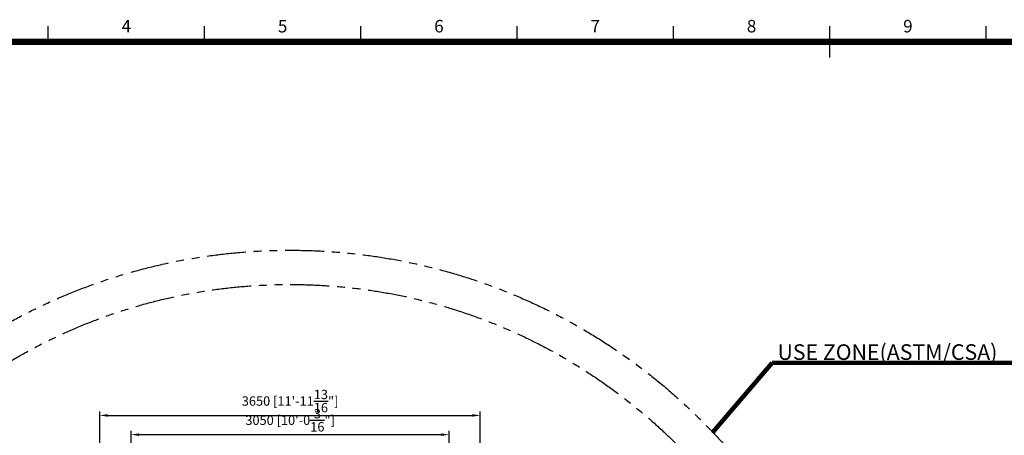
# Model space of a CAD drawing. Extents: x -10 to 25220, y 0 to 17820.
# Drawn here: x 4832 to 14280, y 13443 to 17433 of the extents above; entities that cross this region are included whole.
import ezdxf
from ezdxf.enums import TextEntityAlignment as Align

# ---------------------------------------------------------------- set-up
doc = ezdxf.new("R2010")
doc.units = 0
doc.header["$MEASUREMENT"] = 0
doc.linetypes.add('PHANTOM', pattern=[2.5, 1.25, -0.25, 0.25, -0.25, 0.25, -0.25])
doc.layers.get('0').update_dxf_attribs({"linetype": 'CONTINUOUS'})
doc.layers.get('DEFPOINTS').update_dxf_attribs({"linetype": 'CONTINUOUS'})
for name, color, linetype in [('DIM', 8, 'CONTINUOUS'), ('sheet', 150, 'CONTINUOUS'), ('TEXT', 8, 'CONTINUOUS')]:
    doc.layers.add(name, color=color, linetype=linetype)
doc.styles.get("Standard").update_dxf_attribs({"font": 'times.ttf'})
doc.styles.add('style1', font='arial.ttf')
doc.dimstyles.get("Standard").update_dxf_attribs({"dimtxt": 0.18, "dimasz": 0.18, "dimexe": 0.18, "dimexo": 0.0625, "dimgap": 0.09, "dimtad": 0, "dimtih": 1, "dimtoh": 1, "dimdec": 4, "dimzin": 0, "dimdsep": 46, "dimtxsty": 'Standard', "dimcen": 0.09, "dimadec": 0, "dimazin": 0, "dimtfac": 1, "dimtdec": 4, "dimtofl": 0, "dimtmove": 0, "dimatfit": 3, "dimfxl": 1, "dimtolj": 1, "dimtzin": 0, "dimarcsym": 0})

# ---------------------------------------------------------------- blocks, each defined once
blk = doc.blocks.new('*D39')
at = {"layer": 'DEFPOINTS', "color": 0, "transparency": 16777216}
for p in [(9251.7, 13633.7), (5601.7, 12800.5), (9251.7, 12800.5)]:
    blk.add_point(p, dxfattribs=at)
at = {"layer": 'DIM', "lineweight": -2, "transparency": 16777216}
for p, q in [((5601.7, 12819.2), (5601.7, 13671.2)), ((9251.7, 12819.2), (9251.7, 13671.2))]:
    blk.add_line(p, q, dxfattribs=at)
at = {"layer": 'DIM', "transparency": 16777216}
blk.add_line((5676.7, 13633.7), (9176.7, 13633.7), dxfattribs=at)
for points in [[(5676.7, 13646.2), (5676.7, 13621.2), (5601.7, 13633.7)], [(9176.7, 13646.2), (9176.7, 13621.2), (9251.7, 13633.7)]]:
    blk.add_solid(points, dxfattribs=at)
at = {"layer": 'DIM', "transparency": 16777216, "insert": (7426.7, 13771.9), "char_height": 90, "attachment_point": 5, "style": 'style1'}
blk.add_mtext('\\A1;3650 [11\'-11{\\H1.000000x;\\S13/16;}"]', dxfattribs=at)
blk = doc.blocks.new('*D38')
at = {"layer": 'DEFPOINTS', "color": 0, "transparency": 16777216}
for p in [(8951.7, 13449.1), (5901.7, 12280.9), (8951.7, 12280.9)]:
    blk.add_point(p, dxfattribs=at)
at = {"layer": 'DIM', "lineweight": -2, "transparency": 16777216}
for p, q in [((5901.7, 12299.6), (5901.7, 13486.6)), ((8951.7, 12299.6), (8951.7, 13486.6))]:
    blk.add_line(p, q, dxfattribs=at)
at = {"layer": 'DIM', "transparency": 16777216}
blk.add_line((5976.7, 13449.1), (8876.7, 13449.1), dxfattribs=at)
for points in [[(5976.7, 13461.6), (5976.7, 13436.6), (5901.7, 13449.1)], [(8876.7, 13461.6), (8876.7, 13436.6), (8951.7, 13449.1)]]:
    blk.add_solid(points, dxfattribs=at)
at = {"layer": 'DIM', "transparency": 16777216, "insert": (7426.7, 13587.3), "char_height": 90, "attachment_point": 5, "style": 'style1'}
blk.add_mtext('\\A1;3050 [10\'-0{\\H1.000000x;\\S3/16;}"]', dxfattribs=at)
blk = doc.blocks.new('ISO A1 title block')
at = {"layer": 'sheet', "color": 6}
for p, q in [((170, 574), (170, 579)), ((220, 574), (220, 579)), ((270, 574), (270, 579)), ((320, 574), (320, 579)), ((370, 574), (370, 579)), ((420, 569), (420, 579)), ((470, 574), (470, 579))]:
    blk.add_line(p, q, dxfattribs=at)
at = {"layer": 'sheet', "const_width": 2}
blk.add_lwpolyline([(820, 574), (20, 574), (20, 20), (820, 20)], close=True, dxfattribs=at)
at = {"layer": 'sheet', "color": 6, "style": 'style1'}
for s, p in [('4', (195, 578.5)), ('5', (245, 578.5)), ('6', (295, 578.5)), ('7', (345, 578.5)), ('8', (395, 578.5)), ('9', (445, 578.5))]:
    blk.add_text(s, height=4, dxfattribs=at).set_placement(p, align=Align.MIDDLE)
at = {"layer": 'sheet', "color": 7, "style": 'style1', "flags": 8}
for tag, p in [('FILENAME', (747, 43)), ('DATE', (772, 43)), ('SCALE', (802, 43)), ('EDITION', (787, 23)), ('SHEET', (802, 23))]:
    blk.add_attdef(tag, text='', height=2.5, dxfattribs=at).set_placement(p, align=Align.MIDDLE_LEFT)
at = {"layer": 'sheet', "color": 6, "style": 'style1', "flags": 8}
blk.add_attdef('DRAWING_NUMBER', text='', height=3, dxfattribs=at).set_placement((755, 25), align=Align.MIDDLE)
blk = doc.blocks.new('sheet(2009)')
at = {"layer": 'sheet'}
blk.add_blockref('ISO A1 title block', (0, 0), dxfattribs=at)

msp = doc.modelspace()

# ---------------------------------------------------------------- linework, layer by layer
at = {"color": 6, "linetype": 'PHANTOM', "ltscale": 300}
for radius in [5580, 5251.2]:
    msp.add_circle((7426.7, 9639.5), radius, dxfattribs=at)

# ---------------------------------------------------------------- block references
at = {"xscale": 30, "yscale": 30, "zscale": 30}
msp.add_blockref('sheet(2009)', (5, 0), dxfattribs=at)

# ---------------------------------------------------------------- texts
at = {"layer": 'TEXT', "style": 'style1'}
msp.add_text('USE ZONE(ASTM/CSA)', height=150, dxfattribs=at).set_placement((12103.5, 14166.6))

# ---------------------------------------------------------------- dimensions: what is measured, and where the dimension line sits
at = {"layer": 'DIM'}
for p1, p2, distance, picture, middle in [((5601.7, 12800.5), (9251.7, 12800.5), 833.2, '*D39', (7426.7, 13771.9)), ((5901.7, 12280.9), (8951.7, 12280.9), 1168.3, '*D38', (7426.7, 13587.3))]:
    dim = msp.add_aligned_dim(p1=p1, p2=p2, distance=distance, dimstyle='Standard', override={"dimscale": 30, "dimtxt": 3, "dimasz": 2.5, "dimexe": 1.25, "dimexo": 0.625, "dimgap": 0.625, "dimtad": 1, "dimtih": 0, "dimtoh": 0, "dimdec": 0, "dimzin": 8, "dimtxsty": 'style1', "dimcen": 0, "dimclrd": 256, "dimclre": 256, "dimclrt": 256, "dimtdec": 0, "dimtix": 1, "dimtofl": 1, "dimtmove": 1, "dimlwd": 65535}, dxfattribs=at)
    dim.commit()
    dim.dimension.update_dxf_attribs({"geometry": picture, "text_midpoint": middle})

# ---------------------------------------------------------------- leaders
msp.add_leader([(11481.8, 13472.5), (12052.1, 14137.3), (14403.9, 14137.3)], dimstyle='Standard', override={"dimscale": 30, "dimtxt": 3, "dimasz": 2.5, "dimexe": 1.25, "dimexo": 0.625, "dimgap": 0.625, "dimtad": 1, "dimtih": 0, "dimtoh": 0, "dimdec": 0, "dimzin": 8, "dimtxsty": 'style1', "dimcen": 0, "dimclrd": 256, "dimclre": 256, "dimclrt": 2, "dimtdec": 0, "dimtix": 1, "dimtofl": 1, "dimtmove": 1, "dimlwd": 65535}, dxfattribs=at)

doc.saveas('drawing.dxf')
